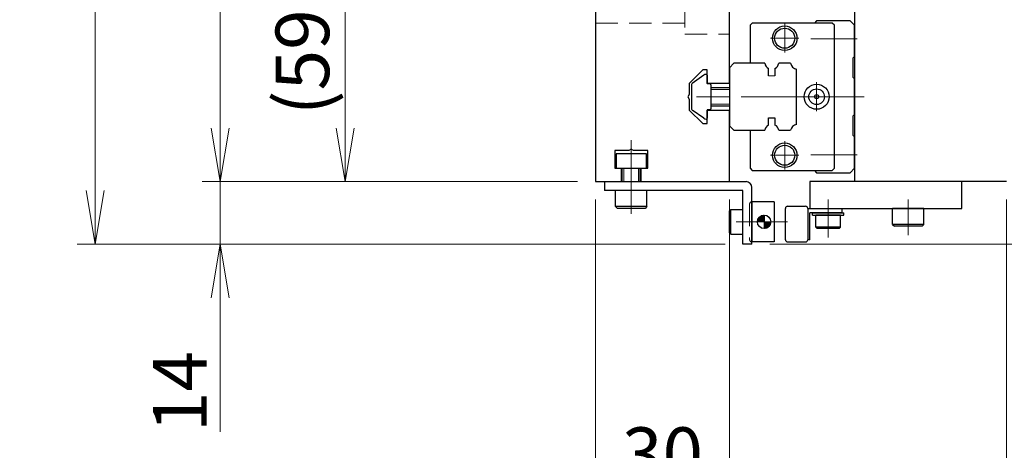
# Model space of a CAD drawing. Extents: x 2970 to 4535, y -5296 to -3249.
# Drawn here: x 2970 to 3190, y -3812 to -3715 of the extents above; entities that cross this region are included whole.
import ezdxf

# ---------------------------------------------------------------- set-up
doc = ezdxf.new("R2010")
doc.units = 0
doc.header["$MEASUREMENT"] = 0
for name, pattern in [('CENTER', [2, 1.25, -0.25, 0.25, -0.25]), ('CNS_SOLID', [0]), ('HIDDEN', [0.375, 0.25, -0.125])]:
    doc.linetypes.add(name, pattern=pattern)
doc.layers.get('0').update_dxf_attribs({"linetype": 'CONTINUOUS'})
doc.layers.add('AM_0', color=7, linetype='CNS_SOLID')
for name, color, linetype, lineweight in [('中心線', 1, 'CENTER', 15), ('実線', 255, 'CONTINUOUS', 30), ('寸法', 3, 'CONTINUOUS', 13), ('破線', 252, 'HIDDEN', 13), ('細線', 6, 'CONTINUOUS', 13)]:
    doc.layers.add(name, color=color, linetype=linetype, lineweight=lineweight)
doc.layers.get('0').off()
doc.styles.get("Standard").update_dxf_attribs({"font": 'MS Gothic.ttf'})
doc.dimstyles.new('STD-I1', dxfattribs={"dimscale": 2, "dimtxt": 3, "dimasz": 3, "dimexe": 1, "dimexo": 1, "dimgap": 0.75, "dimtad": 1, "dimdec": 8, "dimzin": 9, "dimdsep": 46, "dimtxsty": 'STANDARD', "dimblk1": 'OPEN', "dimblk2": 'OPEN', "dimsah": 1, "dimcen": 2.5, "dimclrd": 4, "dimclre": 4, "dimclrt": 256, "dimadec": 7, "dimazin": 2, "dimtm": 1e-09, "dimtfac": 0.8, "dimtdec": 8, "dimtmove": 0, "dimatfit": 0, "dimldrblk": 'OPEN', "dimfxl": 1, "dimtolj": 1, "dimtzin": 9, "dimlwd": 15, "dimlwe": 15, "dimarcsym": 0})

# ---------------------------------------------------------------- blocks, each defined once
blk = doc.blocks.new('_OPEN')
at = {"color": 0, "linetype": 'ByBlock'}
for p, q in [((-1, 0.167), (0, 0)), ((0, 0), (-1, -0.167)), ((0, 0), (-1, 0))]:
    blk.add_line(p, q, dxfattribs=at)
blk = doc.blocks.new('*D13')
at = {"layer": '寸法', "color": 4, "lineweight": 15, "ltscale": 30}
for p, q in [((3094.98, -3530.62), (3010.98, -3530.62)), ((3014.98, -3739.62), (3014.98, -3542.62)), ((3094.98, -3751.62), (3010.98, -3751.62))]:
    blk.add_line(p, q, dxfattribs=at)
at = {"layer": '寸法', "color": 4, "lineweight": 15, "ltscale": 30, "xscale": 12, "yscale": 12, "zscale": 12}
for p, rotation in [((3014.98, -3530.62), 90), ((3014.98, -3751.62), 270)]:
    blk.add_blockref('_OPEN', p, dxfattribs=dict(at, rotation=rotation))
at = {"layer": '寸法', "ltscale": 30, "insert": (3005.98, -3641.12), "char_height": 12, "attachment_point": 5, "rotation": 90}
blk.add_mtext('\\A1;221\u3000ベース', dxfattribs=at)
blk = doc.blocks.new('*D15')
at = {"layer": '寸法', "color": 4, "lineweight": 15, "ltscale": 30}
for p, q in [((3102.88, -3331.62), (2982.98, -3331.62)), ((2986.98, -3753.62), (2986.98, -3343.62)), ((3127.98, -3765.62), (2982.98, -3765.62))]:
    blk.add_line(p, q, dxfattribs=at)
at = {"layer": '寸法', "color": 4, "lineweight": 15, "ltscale": 30, "xscale": 12, "yscale": 12, "zscale": 12}
for p, rotation in [((2986.98, -3331.62), 90), ((2986.98, -3765.62), 270)]:
    blk.add_blockref('_OPEN', p, dxfattribs=dict(at, rotation=rotation))
at = {"layer": '寸法', "ltscale": 30, "insert": (2977.98, -3548.62), "char_height": 12, "attachment_point": 5, "rotation": 90}
blk.add_mtext('\\A1;434', dxfattribs=at)
blk = doc.blocks.new('*D16')
at = {"layer": '寸法', "color": 4, "lineweight": 15, "ltscale": 30}
for p, q in [((3098.98, -3755.62), (3098.98, -3825.62)), ((3128.98, -3755.62), (3128.98, -3825.62)), ((3086.98, -3821.62), (3074.98, -3821.62)), ((3098.98, -3821.62), (3128.98, -3821.62)), ((3140.98, -3821.62), (3152.98, -3821.62))]:
    blk.add_line(p, q, dxfattribs=at)
at = {"layer": '寸法', "color": 4, "lineweight": 15, "ltscale": 30, "xscale": 12, "yscale": 12, "zscale": 12}
blk.add_blockref('_OPEN', (3098.98, -3821.62), dxfattribs=at)
at = {"layer": '寸法', "color": 4, "lineweight": 15, "ltscale": 30, "xscale": 12, "yscale": 12, "zscale": 12, "rotation": 180}
blk.add_blockref('_OPEN', (3128.98, -3821.62), dxfattribs=at)
at = {"layer": '寸法', "ltscale": 30, "insert": (3113.98, -3812.62), "char_height": 12, "attachment_point": 5}
blk.add_mtext('\\A1;30', dxfattribs=at)
blk = doc.blocks.new('*D17')
at = {"layer": '寸法', "color": 4, "lineweight": 15, "ltscale": 30}
for p, q in [((3098.98, -3755.62), (3098.98, -3853.62)), ((3190.98, -3755.62), (3190.98, -3853.62)), ((3110.98, -3849.62), (3178.98, -3849.62))]:
    blk.add_line(p, q, dxfattribs=at)
at = {"layer": '寸法', "color": 4, "lineweight": 15, "ltscale": 30, "xscale": 12, "yscale": 12, "zscale": 12, "rotation": 180}
blk.add_blockref('_OPEN', (3098.98, -3849.62), dxfattribs=at)
at = {"layer": '寸法', "color": 4, "lineweight": 15, "ltscale": 30, "xscale": 12, "yscale": 12, "zscale": 12}
blk.add_blockref('_OPEN', (3190.98, -3849.62), dxfattribs=at)
at = {"layer": '寸法', "ltscale": 30, "insert": (3144.98, -3840.61), "char_height": 12, "attachment_point": 5}
blk.add_mtext('\\A1;92', dxfattribs=at)
blk = doc.blocks.new('*D18')
at = {"layer": '寸法', "color": 4, "lineweight": 15, "ltscale": 30}
for p, q in [((3248.98, -3693.12), (3248.98, -3881.62)), ((3098.98, -3755.62), (3098.98, -3881.62)), ((3110.98, -3877.62), (3236.98, -3877.62))]:
    blk.add_line(p, q, dxfattribs=at)
at = {"layer": '寸法', "color": 4, "lineweight": 15, "ltscale": 30, "xscale": 12, "yscale": 12, "zscale": 12, "rotation": 180}
blk.add_blockref('_OPEN', (3098.98, -3877.62), dxfattribs=at)
at = {"layer": '寸法', "color": 4, "lineweight": 15, "ltscale": 30, "xscale": 12, "yscale": 12, "zscale": 12}
blk.add_blockref('_OPEN', (3248.98, -3877.62), dxfattribs=at)
at = {"layer": '寸法', "ltscale": 30, "insert": (3173.98, -3868.02), "char_height": 12, "attachment_point": 5}
blk.add_mtext('\\A1;(150)', dxfattribs=at)
blk = doc.blocks.new('*D22')
at = {"layer": '寸法', "color": 4, "lineweight": 15, "ltscale": 30}
for p, q in [((3094.98, -3692.62), (3038.98, -3692.62)), ((3042.98, -3739.62), (3042.98, -3704.62)), ((3094.98, -3751.62), (3038.98, -3751.62))]:
    blk.add_line(p, q, dxfattribs=at)
at = {"layer": '寸法', "color": 4, "lineweight": 15, "ltscale": 30, "xscale": 12, "yscale": 12, "zscale": 12}
for p, rotation in [((3042.98, -3692.62), 90), ((3042.98, -3751.62), 270)]:
    blk.add_blockref('_OPEN', p, dxfattribs=dict(at, rotation=rotation))
at = {"layer": '寸法', "ltscale": 30, "insert": (3033.38, -3722.12), "char_height": 12, "attachment_point": 5, "rotation": 90}
blk.add_mtext('\\A1;(59)', dxfattribs=at)
blk = doc.blocks.new('*D25')
at = {"layer": '寸法', "color": 4, "lineweight": 15, "ltscale": 30}
for p, q in [((3302.98, -3739.62), (3302.98, -3727.62)), ((3330.98, -3750.67), (3330.98, -3732.67)), ((3302.98, -3758.62), (3330.98, -3750.67)), ((3194.98, -3751.62), (3306.98, -3751.62)), ((3302.98, -3751.62), (3302.98, -3765.62)), ((3302.98, -3751.62), (3302.98, -3765.62)), ((3137.98, -3765.62), (3306.98, -3765.62)), ((3302.98, -3777.62), (3302.98, -3789.62))]:
    blk.add_line(p, q, dxfattribs=at)
at = {"layer": '寸法', "color": 4, "lineweight": 15, "ltscale": 30, "xscale": 12, "yscale": 12, "zscale": 12}
for p, rotation in [((3302.98, -3751.62), 270), ((3302.98, -3765.62), 90)]:
    blk.add_blockref('_OPEN', p, dxfattribs=dict(at, rotation=rotation))
at = {"layer": '寸法', "ltscale": 30, "insert": (3321.98, -3741.67), "char_height": 12, "attachment_point": 5, "rotation": 90}
blk.add_mtext('\\A1;14', dxfattribs=at)
blk = doc.blocks.new('*D26')
at = {"layer": '寸法', "color": 4, "lineweight": 15, "ltscale": 30}
for p, q in [((3014.98, -3739.62), (3014.98, -3727.62)), ((3094.98, -3751.62), (3010.98, -3751.62)), ((3014.98, -3751.62), (3014.98, -3765.62)), ((3127.98, -3765.62), (3010.98, -3765.62)), ((3014.98, -3777.62), (3014.98, -3807.62))]:
    blk.add_line(p, q, dxfattribs=at)
at = {"layer": '寸法', "color": 4, "lineweight": 15, "ltscale": 30, "xscale": 12, "yscale": 12, "zscale": 12}
for p, rotation in [((3014.98, -3751.62), 270), ((3014.98, -3765.62), 90)]:
    blk.add_blockref('_OPEN', p, dxfattribs=dict(at, rotation=rotation))
at = {"layer": '寸法', "ltscale": 30, "insert": (3005.98, -3798.62), "char_height": 12, "attachment_point": 5, "rotation": 90}
blk.add_mtext('\\A1;14', dxfattribs=at)

msp = doc.modelspace()

# ---------------------------------------------------------------- hatches: boundary and pattern name
at = {"layer": '実線', "ltscale": 20}
h = msp.add_hatch(dxfattribs=at)
h.set_pattern_fill('ANSI31', color=91, angle=180, style=0)
h.set_pattern_definition([(225, (-1951.51457, -20560.27074), (0.08838834765, -0.08838834765), [])])
h.paths.add_polyline_path([(3136.73346945, -3762.11541186, 0.4142135624), (3138.23346945, -3760.61541186), (3136.73346945, -3760.61541186)])
h.paths.add_polyline_path([(3136.73346945, -3760.61541186), (3136.73346945, -3759.11541186, 0.4142135624), (3135.23346945, -3760.61541186)])

# ---------------------------------------------------------------- linework, layer by layer
at = {"layer": 'AM_0', "color": 6, "ltscale": 20}
msp.add_line((3148.48346945, -3715.61541186), (3147.98346945, -3716.11541186), dxfattribs=at)
at = {"layer": '中心線', "color": 6, "ltscale": 20}
for p, q in [((3141.33346945, -3722.70586617), (3141.33346945, -3716.32495755)), ((3138.14301514, -3719.51541186), (3144.52392376, -3719.51541186)), ((3157.57558747, -3719.61541186), (3147.16683315, -3719.61541186)), ((3148.48346945, -3735.85586617), (3148.48346945, -3729.37495755)), ((3159.11019037, -3732.61541186), (3126.67174656, -3732.61541186)), ((3145.24301514, -3732.61541186), (3151.72392376, -3732.61541186)), ((3141.33346945, -3748.90586617), (3141.33346945, -3742.52495755)), ((3138.14301514, -3745.71541186), (3144.52392376, -3745.71541186)), ((3157.57558747, -3745.61541186), (3147.16683315, -3745.61541186))]:
    msp.add_line(p, q, dxfattribs=at)
at = {"layer": '中心線', "ltscale": 20}
for p, q in [((3156.57558747, -3732.61541186), (3118.48346945, -3732.61541186)), ((3106.98346945, -3758.81541186), (3106.98346945, -3742.31541186)), ((3151.08346945, -3755.61541186), (3151.08346945, -3764.11541186)), ((3168.98346945, -3763.61541186), (3168.98346945, -3755.61541186)), ((3141.98346945, -3760.61541186), (3130.48346945, -3760.61541186))]:
    msp.add_line(p, q, dxfattribs=at)
at = {"layer": '実線', "color": 2, "ltscale": 20}
for p, q in [((3098.98346945, -3692.61541186), (3098.98346945, -3751.61541186)), ((3128.98346945, -3729.61541186), (3128.98346945, -3695.61541186)), ((3122.98346945, -3726.61541186), (3119.98346945, -3729.61541186)), ((3123.98346945, -3726.61541186), (3122.98346945, -3726.61541186)), ((3123.98346945, -3729.61541186), (3123.98346945, -3726.61541186)), ((3119.98346945, -3729.61541186), (3119.98346945, -3732.09579662)), ((3128.98346945, -3729.61541186), (3123.98346945, -3729.61541186)), ((3119.98346945, -3732.09579662), (3119.68346945, -3732.61541186)), ((3119.68346945, -3732.61541186), (3119.98346945, -3733.1350271)), ((3119.98346945, -3733.1350271), (3119.98346945, -3735.61541186)), ((3119.98346945, -3735.61541186), (3122.98346945, -3738.61541186)), ((3123.98346945, -3735.61541186), (3128.98346945, -3735.61541186)), ((3123.98346945, -3738.61541186), (3123.98346945, -3735.61541186)), ((3128.98346945, -3751.61541186), (3128.98346945, -3735.61541186)), ((3122.98346945, -3738.61541186), (3123.98346945, -3738.61541186)), ((3106.4638542, -3744.61541186), (3103.28346945, -3744.61541186)), ((3103.28346945, -3744.61541186), (3103.28346945, -3748.61541186)), ((3106.98346945, -3744.31541186), (3106.4638542, -3744.61541186)), ((3107.50308469, -3744.61541186), (3106.98346945, -3744.31541186)), ((3110.68346945, -3744.61541186), (3107.50308469, -3744.61541186)), ((3110.68346945, -3748.61541186), (3110.68346945, -3744.61541186)), ((3103.28346945, -3748.61541186), (3104.73346945, -3748.61541186)), ((3104.73346945, -3748.61541186), (3104.73346945, -3751.61541186)), ((3109.23346945, -3751.61541186), (3109.23346945, -3748.61541186)), ((3109.23346945, -3748.61541186), (3110.68346945, -3748.61541186)), ((3098.98346945, -3751.61541186), (3104.73346945, -3751.61541186)), ((3109.23346945, -3751.61541186), (3128.98346945, -3751.61541186))]:
    msp.add_line(p, q, dxfattribs=at)
at = {"layer": '実線', "color": 3, "ltscale": 20}
for p in [(3156.98346945, -3699.61541186), (3190.98346945, -3751.61541186)]:
    msp.add_line(p, (3156.98346945, -3751.61541186), dxfattribs=at)
at = {"layer": '実線', "color": 6, "ltscale": 20}
for p, q in [((3134.08346945, -3716.11541186), (3133.58346945, -3716.61541186)), ((3133.58346945, -3716.61541186), (3133.58346945, -3725.11541186)), ((3151.98346945, -3716.11541186), (3134.08346945, -3716.11541186)), ((3155.98346945, -3715.61541186), (3148.48346945, -3715.61541186)), ((3152.48346945, -3716.61541186), (3151.98346945, -3716.11541186)), ((3152.48346945, -3748.61541186), (3152.48346945, -3716.61541186)), ((3156.98346945, -3716.61541186), (3155.98346945, -3715.61541186)), ((3156.98346945, -3723.61541186), (3156.98346945, -3716.61541186)), ((3156.68346945, -3723.91541186), (3156.98346945, -3723.61541186)), ((3156.68346945, -3728.31541186), (3156.68346945, -3723.91541186)), ((3129.98346945, -3725.11541186), (3128.98346945, -3726.11541186)), ((3128.98346945, -3726.11541186), (3128.98346945, -3739.11541186)), ((3136.87287807, -3725.11541186), (3129.98346945, -3725.11541186)), ((3137.74056945, -3727.91541186), (3137.74056945, -3726.29024738)), ((3139.14056945, -3726.29024738), (3139.14056945, -3727.91541186)), ((3142.66577807, -3725.11541186), (3140.00826082, -3725.11541186)), ((3143.98346945, -3738.79772048), (3143.98346945, -3726.43310324)), ((3156.98346945, -3728.61541186), (3156.68346945, -3728.31541186)), ((3156.98346945, -3736.61541186), (3156.98346945, -3728.61541186)), ((3137.74056945, -3738.94057634), (3137.74056945, -3737.31541186)), ((3137.74056945, -3737.31541186), (3139.14056945, -3737.31541186)), ((3139.14056945, -3737.31541186), (3139.14056945, -3738.94057634)), ((3156.68346945, -3736.91541186), (3156.98346945, -3736.61541186)), ((3156.68346945, -3741.31541186), (3156.68346945, -3736.91541186)), ((3128.98346945, -3739.11541186), (3129.98346945, -3740.11541186)), ((3129.98346945, -3740.11541186), (3136.87287807, -3740.11541186)), ((3133.58346945, -3740.11541186), (3133.58346945, -3748.61541186)), ((3140.00826082, -3740.11541186), (3142.66577807, -3740.11541186)), ((3156.98346945, -3741.61541186), (3156.68346945, -3741.31541186)), ((3156.98346945, -3748.61541186), (3156.98346945, -3741.61541186)), ((3133.58346945, -3748.61541186), (3134.08346945, -3749.11541186)), ((3134.08346945, -3749.11541186), (3151.98346945, -3749.11541186)), ((3147.98346945, -3749.11541186), (3148.48346945, -3749.61541186)), ((3148.48346945, -3749.61541186), (3155.98346945, -3749.61541186)), ((3151.98346945, -3749.11541186), (3152.48346945, -3748.61541186)), ((3155.98346945, -3749.61541186), (3156.98346945, -3748.61541186)), ((3100.98346945, -3751.61541186), (3132.68346945, -3751.61541186)), ((3100.98346945, -3751.61541186), (3100.98346945, -3753.61541186)), ((3133.98346945, -3765.61541186), (3133.98346945, -3752.91541186)), ((3131.98346945, -3753.61541186), (3100.98346945, -3753.61541186)), ((3131.98346945, -3765.61541186), (3131.98346945, -3753.61541186)), ((3133.98346945, -3765.61541186), (3131.98346945, -3765.61541186))]:
    msp.add_line(p, q, dxfattribs=at)
at = {"layer": '実線', "ltscale": 20}
for p, q in [((3123.22522845, -3727.79617786), (3120.61142945, -3729.62583786)), ((3123.22522845, -3727.79617786), (3120.61142945, -3729.62583786)), ((3123.98346945, -3727.81555569), (3123.98346945, -3729.71541186)), ((3123.98346945, -3727.81555569), (3123.98346945, -3729.71541186)), ((3120.48346945, -3729.87160686), (3120.48346945, -3735.35921686)), ((3120.48346945, -3729.87160686), (3120.48346945, -3735.35921686)), ((3124.58346945, -3729.71541186), (3123.98346945, -3729.71541186)), ((3124.58346945, -3729.71541186), (3123.98346945, -3729.71541186)), ((3124.78346945, -3729.91541186), (3124.78346945, -3735.31541186)), ((3124.78346945, -3729.91541186), (3124.78346945, -3735.31541186)), ((3128.98346945, -3730.61541186), (3124.78346945, -3730.61541186)), ((3124.78346945, -3734.61541186), (3128.98346945, -3734.61541186)), ((3123.22522845, -3737.43464486), (3120.61142945, -3735.60498586)), ((3123.22522845, -3737.43464486), (3120.61142945, -3735.60498586)), ((3123.98346945, -3735.51541186), (3123.98346945, -3737.41526703)), ((3123.98346945, -3735.51541186), (3123.98346945, -3737.41526703)), ((3124.58346945, -3735.51541186), (3123.98346945, -3735.51541186)), ((3124.58346945, -3735.51541186), (3123.98346945, -3735.51541186)), ((3110.38346945, -3745.41541186), (3103.58346945, -3745.41541186)), ((3103.58346945, -3745.41541186), (3103.58346945, -3748.61541186)), ((3110.38346945, -3748.61541186), (3110.38346945, -3745.41541186)), ((3103.58346945, -3748.61541186), (3110.38346945, -3748.61541186)), ((3104.98346945, -3751.61541186), (3104.98346945, -3748.61541186)), ((3108.98346945, -3751.61541186), (3108.98346945, -3748.61541186)), ((3180.98346945, -3751.61541186), (3146.98346945, -3751.61541186)), ((3146.98346945, -3751.61541186), (3146.98346945, -3757.61541186)), ((3180.98346945, -3757.61541186), (3180.98346945, -3751.61541186)), ((3103.48346945, -3757.21541186), (3103.48346945, -3753.61541186)), ((3110.48346945, -3753.61541186), (3103.48346945, -3753.61541186)), ((3110.48346945, -3757.21541186), (3110.48346945, -3753.61541186)), ((3103.48346945, -3757.21541186), (3103.88346945, -3757.61541186)), ((3110.48346945, -3757.21541186), (3103.48346945, -3757.21541186)), ((3110.48346945, -3757.21541186), (3110.08346945, -3757.61541186)), ((3110.08346945, -3757.61541186), (3103.88346945, -3757.61541186)), ((3129.28346945, -3757.86541186), (3128.98346945, -3758.16541186)), ((3128.98346945, -3763.06541186), (3128.98346945, -3758.16541186)), ((3129.28346945, -3763.36541186), (3129.28346945, -3757.86541186)), ((3129.28346945, -3757.86541186), (3131.98346945, -3757.86541186)), ((3131.98346945, -3763.36541186), (3131.98346945, -3757.86541186)), ((3146.48346945, -3757.61541186), (3154.08346945, -3757.61541186)), ((3146.98346945, -3757.61541186), (3180.98346945, -3757.61541186)), ((3154.08346945, -3758.61541186), (3146.98346945, -3758.61541186)), ((3146.98346945, -3764.61541186), (3146.98346945, -3758.61541186)), ((3147.58346945, -3759.11541186), (3147.58346945, -3758.61541186)), ((3147.58346945, -3758.61541186), (3154.58346945, -3758.61541186)), ((3147.58346945, -3759.11541186), (3154.58346945, -3759.11541186)), ((3153.83346945, -3759.11541186), (3148.33346945, -3759.11541186)), ((3148.33346945, -3761.81541186), (3148.33346945, -3759.11541186)), ((3153.83346945, -3759.11541186), (3148.33346945, -3759.11541186)), ((3153.83346945, -3761.81541186), (3153.83346945, -3759.11541186)), ((3154.08346945, -3757.61541186), (3154.08346945, -3758.61541186)), ((3154.58346945, -3759.11541186), (3154.58346945, -3758.61541186)), ((3172.48346945, -3757.61541186), (3165.48346945, -3757.61541186)), ((3165.48346945, -3761.21541186), (3165.48346945, -3757.61541186)), ((3172.48346945, -3761.21541186), (3172.48346945, -3757.61541186)), ((3172.48346945, -3761.21541186), (3165.48346945, -3761.21541186)), ((3165.48346945, -3761.21541186), (3165.88346945, -3761.61541186)), ((3172.08346945, -3761.61541186), (3165.88346945, -3761.61541186)), ((3172.48346945, -3761.21541186), (3172.08346945, -3761.61541186)), ((3129.28346945, -3763.36541186), (3128.98346945, -3763.06541186)), ((3129.28346945, -3763.36541186), (3131.98346945, -3763.36541186)), ((3153.83346945, -3761.81541186), (3148.33346945, -3761.81541186)), ((3148.33346945, -3761.81541186), (3148.63346945, -3762.11541186)), ((3153.53346945, -3762.11541186), (3148.63346945, -3762.11541186)), ((3153.83346945, -3761.81541186), (3153.53346945, -3762.11541186)), ((3146.98346945, -3764.61541186), (3146.48346945, -3764.61541186))]:
    msp.add_line(p, q, dxfattribs=at)
at = {"layer": '実線', "color": 91, "ltscale": 20}
for p, q in [((3138.98346945, -3756.11541186), (3133.98346945, -3756.11541186)), ((3133.98346945, -3756.11541186), (3133.98346945, -3765.11541186)), ((3138.98346945, -3756.11541186), (3138.98346945, -3765.11541186)), ((3136.73346945, -3759.11541186), (3136.73346945, -3762.11541186)), ((3138.98346945, -3765.11541186), (3133.98346945, -3765.11541186))]:
    msp.add_line(p, q, dxfattribs=at)
at = {"layer": '実線', "color": 140, "ltscale": 20}
for p, q in [((3141.98346945, -3757.11541186), (3145.98346945, -3757.11541186)), ((3141.48346945, -3764.61541186), (3141.48346945, -3757.61541186)), ((3146.48346945, -3757.61541186), (3146.48346945, -3764.61541186)), ((3141.98346945, -3765.11541186), (3145.98346945, -3765.11541186))]:
    msp.add_line(p, q, dxfattribs=at)
at = {"layer": '実線', "color": 6, "ltscale": 20}
for centre, radius in [((3141.33346945, -3719.51541186), 2.75), ((3141.33346945, -3719.51541186), 2.25), ((3148.48346945, -3732.61541186), 2.8), ((3148.48346945, -3732.61541186), 1.75), ((3148.48346945, -3732.61541186), 0.46351241), ((3141.33346945, -3745.71541186), 2.75), ((3141.33346945, -3745.71541186), 2.25)]:
    msp.add_circle(centre, radius, dxfattribs=at)
at = {"layer": '実線', "color": 91, "ltscale": 20}
msp.add_circle((3136.73346945, -3760.61541186), 1.5, dxfattribs=at)
at = {"layer": '実線', "color": 6, "ltscale": 20}
for centre, radius, start, end in [((3138.44056945, -3724.86541186), 1.5875, 189.0606748314, 243.8358161325), ((3138.44056945, -3724.86541186), 1.5875, 296.1641838675, 350.9393251686), ((3144.23346945, -3724.86541186), 1.5875, 189.0606748314, 260.9393251687), ((3138.44056945, -3740.36541186), 1.5875, 116.1641838675, 170.9393251686), ((3138.44056945, -3740.36541186), 1.5875, 9.0606748314, 63.8358161325), ((3144.23346945, -3740.36541186), 1.5875, 99.0606748313, 170.9393251686), ((3132.68346945, -3752.91541186), 1.3, 0, 90)]:
    msp.add_arc(centre, radius, start, end, dxfattribs=at)
at = {"layer": '実線', "ltscale": 20}
for centre, radius, start, end in [((3123.79901645, -3728.6154118), 1.00018718, 91.1086784337, 125.0072713465), ((3123.79901645, -3728.6154118), 1.00018718, 91.1086784337, 125.0072713465), ((3123.7833192, -3727.81552873), 0.20015025, 359.9922810817, 91.0464254775), ((3123.7833192, -3727.81552873), 0.20015025, 359.9922810817, 91.0464254775), ((3120.78346945, -3729.87160686), 0.3, 124.99205, 180), ((3120.78346945, -3729.87160686), 0.3, 124.99205, 180), ((3124.58346945, -3729.91541186), 0.2, 0.000003, 90.0000099999), ((3124.58346945, -3729.91541186), 0.2, 0.000003, 90.0000099999), ((3124.58346945, -3735.31541186), 0.2, 270, 0.000003), ((3124.58346945, -3735.31541186), 0.2, 270, 0.000003), ((3120.78346945, -3735.35921686), 0.3, 180, 235.00795), ((3120.78346945, -3735.35921686), 0.3, 180, 235.00795), ((3123.79901826, -3736.61541091), 1.00018823, 234.9926441211, 268.8912192767), ((3123.79901826, -3736.61541091), 1.00018823, 234.9926441211, 268.8912192767), ((3123.78331837, -3737.41529414), 0.20015108, 268.9538179231, 0.007761743), ((3123.78331837, -3737.41529414), 0.20015108, 268.9538179231, 0.007761743)]:
    msp.add_arc(centre, radius, start, end, dxfattribs=at)
at = {"layer": '実線', "color": 140, "ltscale": 20}
for centre, start, end in [((3141.98346945, -3757.61541186), 90, 180), ((3145.98346945, -3757.61541186), 0, 90), ((3141.98346945, -3764.61541186), 180, 270), ((3145.98346945, -3764.61541186), 270, 0)]:
    msp.add_arc(centre, 0.5, start, end, dxfattribs=at)
at = {"layer": '破線', "ltscale": 20}
for p, q in [((3118.98346945, -3704.61541186), (3118.98346945, -3718.61541186)), ((3098.98346945, -3716.11541186), (3118.98346945, -3716.11541186)), ((3118.98346945, -3718.61541186), (3128.98346945, -3718.61541186)), ((3133.48346945, -3756.61541186), (3133.48346945, -3764.61541186))]:
    msp.add_line(p, q, dxfattribs=at)
at = {"layer": '破線', "color": 6, "ltscale": 20}
msp.add_line((3139.14056945, -3727.91541186), (3137.74056945, -3727.91541186), dxfattribs=at)
at = {"layer": '破線', "ltscale": 20}
for centre, start, end in [((3133.98346945, -3756.61541186), 90, 180), ((3133.98346945, -3764.61541186), 180, 270)]:
    msp.add_arc(centre, 0.5, start, end, dxfattribs=at)
at = {"layer": '破線', "color": 6, "ltscale": 20, "extrusion": (0, 1e-16, -1)}
msp.add_point((3128.98346945, -3732.61541186), dxfattribs=at)
at = {"layer": '細線', "ltscale": 20}
for p, q in [((3128.98346945, -3730.96541186), (3124.78346945, -3730.96541186)), ((3128.98346945, -3734.26541186), (3124.78346945, -3734.26541186)), ((3105.33346945, -3751.61541186), (3105.33346945, -3748.61541186)), ((3108.63346945, -3751.61541186), (3108.63346945, -3748.61541186))]:
    msp.add_line(p, q, dxfattribs=at)

# ---------------------------------------------------------------- dimensions: what is measured, and where the dimension line sits
at = {"layer": '寸法', "ltscale": 20}
for base, p1, p2, override, picture, middle in [((2986.9834694468, -3331.6154118597), (3131.9834694468, -3765.6154118597), (3106.8834694468, -3331.6154118597), {"dimscale": 4, "dimtm": 0, "dimatfit": 1}, '*D15', (2977.9834694468, -3548.6154118597)), ((3014.9834694468, -3530.6154118597), (3098.9834694468, -3751.6154118597), (3098.9834694468, -3530.6154118597), {"dimscale": 4, "dimpost": '\u3000ベース', "dimtm": 0, "dimatfit": 1}, '*D13', (3005.9822883444, -3641.1154118597)), ((3014.9834694468, -3765.6154118597), (3098.9834694468, -3751.6154118597), (3131.9834694468, -3765.6154118597), {"dimscale": 4, "dimtm": 0, "dimatfit": 1}, '*D26', (3005.9834694468, -3798.6154118597))]:
    dim = msp.add_linear_dim(base=base, p1=p1, p2=p2, angle=90, dimstyle='STD-I1', override=override, dxfattribs=at)
    dim.commit()
    dim.dimension.update_dxf_attribs({"geometry": picture, "text_midpoint": middle})
dim = msp.add_linear_dim(base=(3248.9834694468, -3877.6154118597), p1=(3098.9834694468, -3751.6154118597), p2=(3248.9834694468, -3689.115412277), text='(<>)', dimstyle='STD-I1', override={"dimscale": 4, "dimtm": 0, "dimatfit": 1}, dxfattribs=at)
dim.commit()
dim.dimension.update_dxf_attribs({"geometry": '*D18', "text_midpoint": (3173.9834694468, -3868.0154118597)})
dim = msp.add_linear_dim(base=(3042.9834694468, -3692.6154118597), p1=(3098.9834694468, -3751.6154118597), p2=(3098.9834694468, -3692.6154118597), angle=90, text='(<>)', dimstyle='STD-I1', override={"dimscale": 4, "dimtm": 0, "dimatfit": 1}, dxfattribs=at)
dim.commit()
dim.dimension.update_dxf_attribs({"geometry": '*D22', "text_midpoint": (3033.3805692927, -3722.1154118597)})
dim = msp.add_linear_dim(base=(3302.9834694468, -3765.6154118597), p1=(3190.9834694468, -3751.6154118597), p2=(3133.9834694468, -3765.6154118597), angle=90, dimstyle='STD-I1', override={"dimscale": 4, "dimtm": 0, "dimtmove": 1, "dimatfit": 1}, dxfattribs=at)
dim.commit()
dim.dimension.update_dxf_attribs({"geometry": '*D25', "text_midpoint": (3330.9834694468, -3747.6654118597), "dimtype": 160})
for base, p2, picture, middle in [((3128.9834694468, -3821.6154118597), (3128.9834694468, -3751.6154118597), '*D16', (3113.9834694468, -3812.6154118597)), ((3190.9834694468, -3849.6154118597), (3190.9834694468, -3751.6154118597), '*D17', (3144.9834694468, -3840.6113306032))]:
    dim = msp.add_linear_dim(base=base, p1=(3098.9834694468, -3751.6154118597), p2=p2, dimstyle='STD-I1', override={"dimscale": 4, "dimtm": 0, "dimatfit": 1}, dxfattribs=at)
    dim.commit()
    dim.dimension.update_dxf_attribs({"geometry": picture, "text_midpoint": middle})

doc.saveas('drawing.dxf')
